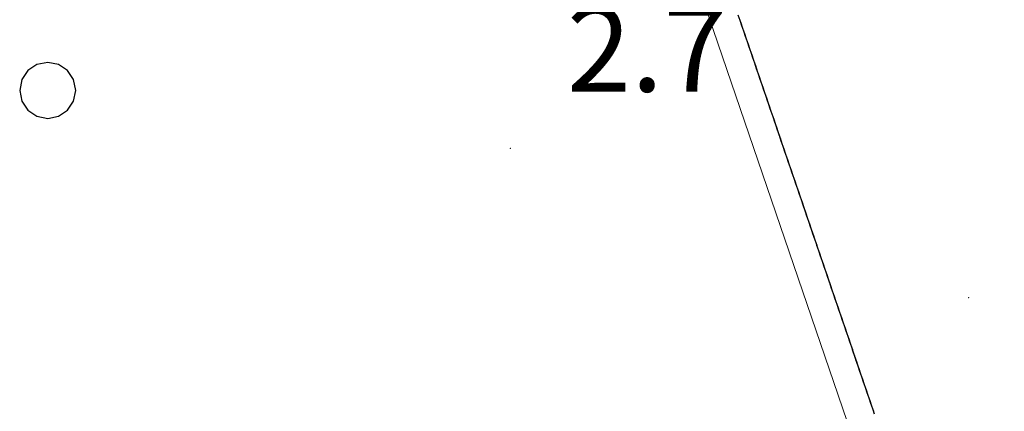
# Model space of a CAD drawing. Extents: x 2428715 to 2430495, y 4750153 to 4751369.
# Drawn here: x 2430075 to 2430110, y 4750487 to 4750500 of the extents above; entities that cross this region are included whole.
import ezdxf

# ---------------------------------------------------------------- set-up
doc = ezdxf.new("R2010")
doc.units = 0
doc.header["$LTSCALE"] = 2
doc.header["$MEASUREMENT"] = 0
doc.linetypes.add('PONTE', pattern=[0])
for name, color, linetype in [('030101', 1, 'Continuous'), ('050610', 5, 'PONTE'), ('080203', 3, 'Continuous'), ('V0252', 6, 'Continuous')]:
    doc.layers.add(name, color=color, linetype=linetype)
doc.styles.add('Style07', font='Arial', dxfattribs={"height": 0.2})

# ---------------------------------------------------------------- blocks, each defined once
blk = doc.blocks.new('CERCHIO')
for p, q in [((-0.35, 0.35), (-0.457, 0.189)), ((-0.189, 0.457), (-0.35, 0.35)), ((0, 0.495), (-0.189, 0.457)), ((0.189, 0.457), (0, 0.495)), ((0.35, 0.35), (0.189, 0.457)), ((0.457, 0.189), (0.35, 0.35)), ((-0.457, 0.189), (-0.495, 0)), ((0.495, 0), (0.457, 0.189)), ((-0.495, 0), (-0.457, -0.189)), ((0.457, -0.189), (0.495, 0)), ((-0.457, -0.189), (-0.35, -0.35)), ((0.35, -0.35), (0.457, -0.189)), ((-0.35, -0.35), (-0.189, -0.457)), ((-0.189, -0.457), (0, -0.495)), ((0, -0.495), (0.189, -0.457)), ((0.189, -0.457), (0.35, -0.35))]:
    blk.add_line(p, q)
blk = doc.blocks.new('PARAL')
blk.add_line((0.5, 0), (0.5, 0.1))

msp = doc.modelspace()

# ---------------------------------------------------------------- linework, layer by layer
at = {"layer": '050610', "linetype": 'PONTE', "lineweight": 0, "flags": 128}
msp.add_lwpolyline([(2430132.771, 4750385.046), (2430131.782, 4750390.235), (2430128.685, 4750403.49), (2430124.203, 4750418.816), (2430113.301, 4750449.578), (2430109.192, 4750461.357), (2430101.509, 4750483.383), (2430105.139, 4750484.846), (2430097.892, 4750506.039), (2430094.788, 4750514.507), (2430093.372, 4750514.539), (2430091.032, 4750515.91), (2430089.658, 4750517.38), (2430087.896, 4750521.562)], dxfattribs=at)
at = {"layer": '080203', "linetype": 'Continuous', "lineweight": 0}
for p in [(2430092.752, 4750495.874), (2430108.965, 4750490.604)]:
    msp.add_point(p, dxfattribs=at)

# ---------------------------------------------------------------- block references
at = {"layer": '030101', "lineweight": 0, "xscale": 2, "yscale": 2, "zscale": 2}
msp.add_blockref('CERCHIO', (2430076.389, 4750497.92), dxfattribs=at)
at = {"layer": '050610', "lineweight": 0, "xscale": 1.999999999692922, "yscale": 1.999999999692922, "zscale": 1.999999999692922, "rotation": 18.87874960543393}
for p in [(2430099.935, 4750500.066), (2430099.967, 4750499.971), (2430099.999, 4750499.876), (2430100.032, 4750499.782), (2430100.064, 4750499.687), (2430100.097, 4750499.592), (2430100.129, 4750499.498), (2430100.161, 4750499.403), (2430100.194, 4750499.309), (2430100.226, 4750499.214), (2430100.258, 4750499.119), (2430100.291, 4750499.025), (2430100.323, 4750498.93), (2430100.355, 4750498.835), (2430100.388, 4750498.741), (2430100.42, 4750498.646), (2430100.452, 4750498.552), (2430100.485, 4750498.457), (2430100.517, 4750498.362), (2430100.55, 4750498.268), (2430100.582, 4750498.173), (2430100.614, 4750498.079), (2430100.647, 4750497.984), (2430100.679, 4750497.889), (2430100.711, 4750497.795), (2430100.744, 4750497.7), (2430100.776, 4750497.605), (2430100.808, 4750497.511), (2430100.841, 4750497.416), (2430100.873, 4750497.322), (2430100.905, 4750497.227), (2430100.938, 4750497.132), (2430100.97, 4750497.038), (2430101.002, 4750496.943), (2430101.035, 4750496.848), (2430101.067, 4750496.754), (2430101.1, 4750496.659), (2430101.132, 4750496.565), (2430101.164, 4750496.47), (2430101.197, 4750496.375), (2430101.229, 4750496.281), (2430101.261, 4750496.186), (2430101.294, 4750496.091), (2430101.326, 4750495.997), (2430101.358, 4750495.902), (2430101.391, 4750495.808), (2430101.423, 4750495.713), (2430101.455, 4750495.618), (2430101.488, 4750495.524), (2430101.52, 4750495.429), (2430101.553, 4750495.335), (2430101.585, 4750495.24), (2430101.617, 4750495.145), (2430101.65, 4750495.051), (2430101.682, 4750494.956), (2430101.714, 4750494.861), (2430101.747, 4750494.767), (2430101.779, 4750494.672), (2430101.811, 4750494.578), (2430101.844, 4750494.483), (2430101.876, 4750494.388), (2430101.908, 4750494.294), (2430101.941, 4750494.199), (2430101.973, 4750494.104), (2430102.006, 4750494.01), (2430102.038, 4750493.915), (2430102.07, 4750493.821), (2430102.103, 4750493.726), (2430102.135, 4750493.631), (2430102.167, 4750493.537), (2430102.2, 4750493.442), (2430102.232, 4750493.347), (2430102.264, 4750493.253), (2430102.297, 4750493.158), (2430102.329, 4750493.064), (2430102.361, 4750492.969), (2430102.394, 4750492.874), (2430102.426, 4750492.78), (2430102.459, 4750492.685), (2430102.491, 4750492.591), (2430102.523, 4750492.496), (2430102.556, 4750492.401), (2430102.588, 4750492.307), (2430102.62, 4750492.212), (2430102.653, 4750492.117), (2430102.685, 4750492.023), (2430102.717, 4750491.928), (2430102.75, 4750491.834), (2430102.782, 4750491.739), (2430102.814, 4750491.644), (2430102.847, 4750491.55), (2430102.879, 4750491.455), (2430102.912, 4750491.36), (2430102.944, 4750491.266), (2430102.976, 4750491.171), (2430103.009, 4750491.077), (2430103.041, 4750490.982), (2430103.073, 4750490.887), (2430103.106, 4750490.793), (2430103.138, 4750490.698), (2430103.17, 4750490.604), (2430103.203, 4750490.509), (2430103.235, 4750490.414), (2430103.267, 4750490.32), (2430103.3, 4750490.225), (2430103.332, 4750490.13), (2430103.365, 4750490.036), (2430103.397, 4750489.941), (2430103.429, 4750489.847), (2430103.462, 4750489.752), (2430103.494, 4750489.657), (2430103.526, 4750489.563), (2430103.559, 4750489.468), (2430103.591, 4750489.373), (2430103.623, 4750489.279), (2430103.656, 4750489.184), (2430103.688, 4750489.09), (2430103.72, 4750488.995), (2430103.753, 4750488.9), (2430103.785, 4750488.806), (2430103.818, 4750488.711), (2430103.85, 4750488.616), (2430103.882, 4750488.522), (2430103.915, 4750488.427), (2430103.947, 4750488.333), (2430103.979, 4750488.238), (2430104.012, 4750488.143), (2430104.044, 4750488.049), (2430104.076, 4750487.954), (2430104.109, 4750487.86), (2430104.141, 4750487.765), (2430104.173, 4750487.67), (2430104.206, 4750487.576), (2430104.238, 4750487.481), (2430104.271, 4750487.386), (2430104.303, 4750487.292), (2430104.335, 4750487.197), (2430104.368, 4750487.103), (2430104.4, 4750487.008), (2430104.432, 4750486.913), (2430104.465, 4750486.819), (2430104.497, 4750486.724), (2430104.529, 4750486.629), (2430104.562, 4750486.535), (2430104.594, 4750486.44), (2430104.626, 4750486.346), (2430104.659, 4750486.251), (2430104.691, 4750486.156)]:
    msp.add_blockref('PARAL', p, dxfattribs=at)

# ---------------------------------------------------------------- texts
at = {"layer": 'V0252', "linetype": 'Continuous', "lineweight": 0, "style": 'Style07'}
msp.add_text('2.7', height=3, dxfattribs=at).set_placement((2430094.752, 4750497.874))

doc.saveas('drawing.dxf')
